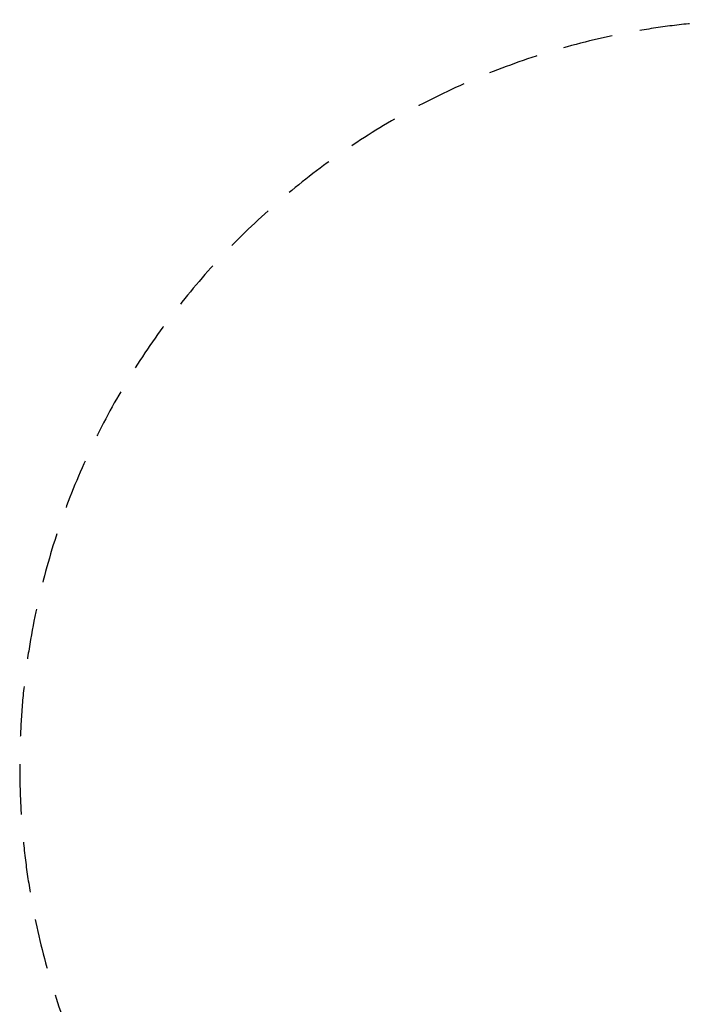
# Model space of a CAD drawing. Units: millimetres. Extents: x -2010 to 7067, y -3285 to 2010.
# Drawn here: x -2010 to -167, y -638 to 2010 of the extents above; entities that cross this region are included whole.
import ezdxf

# ---------------------------------------------------------------- set-up
doc = ezdxf.new("R2010")
doc.units = ezdxf.units.MM
doc.linetypes.add('HIDDENX2', pattern=[1.4, 0.9, -0.5])
doc.layers.add('CN-1017-Fallzone', color=7, linetype='HIDDENX2', lineweight=25)
doc.layers.add('DIM', color=2, linetype='Continuous', lineweight=25)
doc.styles.add('KL2021', font='arial.ttf')
doc.dimstyles.new('KL DIM', dxfattribs={"dimscale": 100, "dimtxt": 3, "dimasz": 1, "dimexe": 0.18, "dimexo": 0.0625, "dimgap": 0.09, "dimtad": 0, "dimtih": 1, "dimtoh": 1, "dimdec": 0, "dimzin": 0, "dimdsep": 46, "dimtxsty": 'KL2021', "dimcen": 0.09, "dimclrt": 256, "dimadec": 0, "dimazin": 0, "dimtfac": 1, "dimtdec": 0, "dimtofl": 0, "dimtmove": 0, "dimatfit": 3, "dimfxl": 8, "dimfxlon": 1, "dimtfillclr": 256, "dimtolj": 1, "dimtzin": 0, "dimarcsym": 0})

# ---------------------------------------------------------------- blocks, each defined once
blk = doc.blocks.new('*D7')
at = {"layer": 'Defpoints', "color": 0, "transparency": 16777216}
for p in [(-2010, 0, 45.9), (5009.9, 18.4, 45.9), (5009.9, -3088.6)]:
    blk.add_point(p, dxfattribs=at)
at = {"layer": 'DIM', "color": 0, "lineweight": -2, "transparency": 16777216}
for p, q in [((-2010, -2288.6), (-2010, -3106.6)), ((5009.9, -2288.6), (5009.9, -3106.6)), ((-1910, -3088.6), (699.1, -3088.6)), ((4909.9, -3088.6), (2300.8, -3088.6))]:
    blk.add_line(p, q, dxfattribs=at)
at = {"layer": 'DIM', "color": 0, "transparency": 16777216}
for points in [[(-1910, -3071.9), (-1910, -3105.2), (-2010, -3088.6)], [(4909.9, -3071.9), (4909.9, -3105.2), (5009.9, -3088.6)]]:
    blk.add_solid(points, dxfattribs=at)
at = {"layer": 'DIM', "transparency": 16777216, "insert": (1500, -3088.6), "char_height": 300, "attachment_point": 5, "style": 'KL2021'}
blk.add_mtext('\\A1;7020mm', dxfattribs=at)
blk = doc.blocks.new('CN-1017-Vortex 3m_PLAN')
at = {"layer": 'CN-1017-Fallzone', "ltscale": 150}
blk.add_lwpolyline([(3000, 2010), (0, 2010, 1), (0, -2010), (3000, -2010, 1)], format="xyb", close=True, dxfattribs=at)

msp = doc.modelspace()

# ---------------------------------------------------------------- block references
msp.add_blockref('CN-1017-Vortex 3m_PLAN', (0, 0))

# ---------------------------------------------------------------- dimensions: what is measured, and where the dimension line sits
at = {"layer": 'DIM'}
dim = msp.add_linear_dim(base=(5009.9, -3088.6, -45.9), p1=(-2010, 0), p2=(5009.9, 18.4), dimstyle='KL DIM', override={"dimpost": 'mm'}, dxfattribs=at)
dim.commit()
dim.dimension.update_dxf_attribs({"geometry": '*D7', "text_midpoint": (1500, -3088.6, -45.9), "dimtype": 160})

doc.saveas('drawing.dxf')
